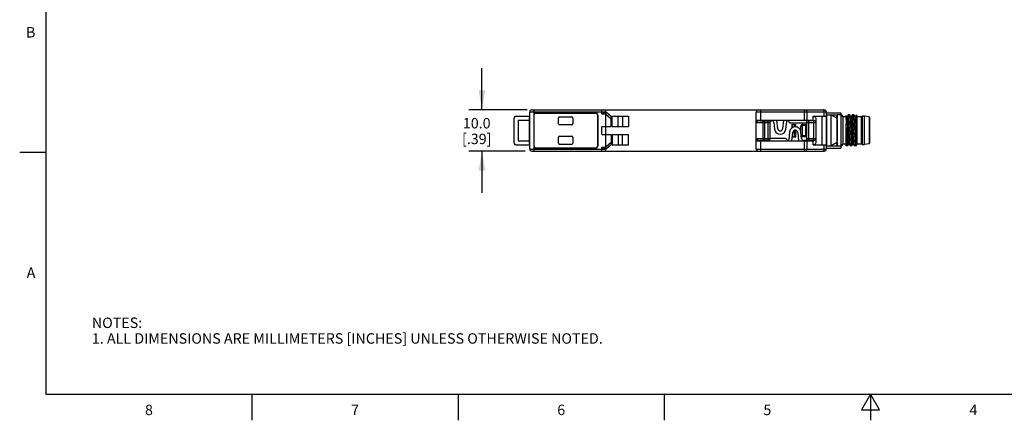
# Model space of a CAD drawing. Units: inches. Extents: x 0.4 to 16.6, y 0.6 to 10.4.
# Drawn here: x 0.4 to 9.8, y 0.6 to 4.5 of the extents above; entities that cross this region are included whole.
import ezdxf

# ---------------------------------------------------------------- set-up
doc = ezdxf.new("R2010")
doc.units = ezdxf.units.IN
doc.header["$LTSCALE"] = 0.935
doc.header["$MEASUREMENT"] = 0
doc.layers.get('0').update_dxf_attribs({"linetype": 'CONTINUOUS'})
doc.layers.add('SCHEME_DIMS', color=7, linetype='CONTINUOUS')
doc.styles.add('TEXTSTYLE_2', font='txt', dxfattribs={"width": 0.8})
doc.dimstyles.new('DIMSTYLE_1', dxfattribs={"dimtxt": 0.1, "dimasz": 0.1875, "dimexe": 0.125, "dimexo": 0.0625, "dimgap": 0.1, "dimtad": 0, "dimtih": 1, "dimtoh": 1, "dimdec": 1, "dimzin": 4, "dimdsep": 46, "dimtxsty": 'STANDARD', "dimblk": '_FILLED', "dimblk1": '_FILLED', "dimblk2": '_FILLED', "dimcen": 0.09, "dimadec": 0, "dimazin": 0, "dimtp": 0.1, "dimtm": 0.1, "dimtfac": 1, "dimtdec": 1, "dimtofl": 0, "dimtmove": 0, "dimatfit": 3, "dimldrblk": '_FILLED', "dimfxl": 1, "dimtolj": 1, "dimtzin": 4, "dimarcsym": 0})

# ---------------------------------------------------------------- blocks, each defined once
blk = doc.blocks.new('_FILLED')
at = {"color": 0, "linetype": 'BYBLOCK'}
blk.add_solid([(0, 0), (-1, 0.167), (-1, -0.167)], dxfattribs=at)
blk = doc.blocks.new('*D2')
at = {"layer": 'SCHEME_DIMS', "color": 7, "linetype": 'CONTINUOUS'}
for p, q in [((4.7877, 3.6063), (4.7877, 4.0063)), ((5.2211, 3.6063), (4.6627, 3.6063)), ((5.2014, 3.2126), (4.6627, 3.2126)), ((4.7877, 3.2126), (4.7877, 2.8126))]:
    blk.add_line(p, q, dxfattribs=at)
at = {"layer": 'SCHEME_DIMS', "color": 7, "linetype": 'CONTINUOUS', "xscale": 0.1875, "yscale": 0.1875, "zscale": 0.1875}
for p, rotation in [((4.7877, 3.6063), 270), ((4.7877, 3.2126), 90)]:
    blk.add_blockref('_FILLED', p, dxfattribs=dict(at, rotation=rotation))
at = {"layer": 'SCHEME_DIMS', "color": 7, "linetype": 'CONTINUOUS', "insert": (4.7377, 3.5297), "char_height": 0.1, "width": 0.5, "attachment_point": 2, "line_spacing_factor": 0.9}
blk.add_mtext('10.0\\P[.39]', dxfattribs=at)

msp = doc.modelspace()

# ---------------------------------------------------------------- linework, layer by layer
at = {"color": 7, "linetype": 'CONTINUOUS'}
for p, q in [((0.62, 10.112), (0.62, 0.887)), ((5.2442, 3.2323), (5.2442, 3.5866)), ((5.9666, 3.5866), (5.2442, 3.5866)), ((5.2639, 3.6063), (8.0592, 3.6063)), ((5.2836, 3.6063), (5.2836, 3.5591)), ((5.3033, 3.5788), (5.8741, 3.5788)), ((5.3033, 3.5768), (5.8741, 3.5768)), ((5.9332, 3.5669), (5.9332, 3.6063)), ((5.9665, 3.5866), (5.9725, 3.5866)), ((5.9725, 3.5866), (5.9725, 3.5853)), ((6.0237, 3.5433), (5.978, 3.582)), ((5.9873, 3.6083), (5.9873, 3.6063)), ((5.9873, 3.6083), (7.4046, 3.6083)), ((6.066, 3.6083), (6.066, 3.6063)), ((7.3259, 3.6083), (7.3259, 3.6063)), ((7.4046, 3.6083), (7.4046, 3.6063)), ((8.0788, 3.5866), (7.4096, 3.5866)), ((7.4096, 3.2323), (7.4096, 3.5866)), ((7.4489, 3.6063), (7.4489, 3.5079)), ((7.8711, 3.5079), (7.8711, 3.6063)), ((7.8913, 3.5866), (7.8913, 3.5079)), ((8.0597, 3.5473), (8.0597, 3.5866)), ((8.0788, 3.5866), (8.0788, 3.2323)), ((8.0788, 3.5788), (8.2186, 3.5788)), ((8.0808, 3.5217), (8.0808, 3.5788)), ((8.2186, 3.5788), (8.2186, 3.5591)), ((5.0946, 3.2913), (5.0946, 3.5276)), ((5.1153, 3.5473), (5.2442, 3.5473)), ((5.134, 3.5079), (5.134, 3.311)), ((5.134, 3.5079), (5.2392, 3.5079)), ((5.2392, 3.5345), (5.2392, 3.2845)), ((5.2442, 3.5345), (5.2392, 3.5345)), ((5.2442, 3.5045), (5.2392, 3.5045)), ((5.2836, 3.5591), (5.2836, 3.2599)), ((5.2855, 3.2599), (5.2855, 3.5591)), ((5.5198, 3.4744), (5.5198, 3.5295)), ((5.5316, 3.5413), (5.6458, 3.5413)), ((5.6576, 3.5295), (5.6576, 3.4744)), ((5.8918, 3.5591), (5.8918, 3.2599)), ((5.8938, 3.5591), (5.8938, 3.2599)), ((5.9723, 3.5669), (5.9332, 3.5669)), ((5.9725, 3.5649), (5.9723, 3.5669)), ((5.9725, 3.2541), (5.9725, 3.5649)), ((5.9725, 3.5649), (6.0237, 3.5216)), ((6.0237, 3.4488), (6.0237, 3.5433)), ((6.0316, 3.4488), (6.0316, 3.5473)), ((6.0316, 3.5473), (6.1891, 3.5473)), ((6.0907, 3.4488), (6.0907, 3.5473)), ((6.13, 3.5473), (6.13, 3.4488)), ((6.1891, 3.5473), (6.1891, 3.4488)), ((7.4096, 3.5079), (7.9542, 3.5079)), ((7.5434, 3.4843), (7.4096, 3.4843)), ((7.4432, 3.5039), (7.5237, 3.5039)), ((7.4753, 3.3347), (7.4753, 3.4843)), ((7.4868, 3.5039), (7.4868, 3.315)), ((7.5237, 3.315), (7.5237, 3.5039)), ((7.5434, 3.5039), (7.5572, 3.5039)), ((7.5434, 3.3347), (7.5434, 3.5039)), ((7.5768, 3.4862), (7.583, 3.4237)), ((7.6144, 3.4268), (7.6063, 3.5079)), ((7.6695, 3.5079), (7.6614, 3.4268)), ((7.6927, 3.4237), (7.6999, 3.4951)), ((7.7194, 3.4951), (7.7195, 3.4949)), ((7.7312, 3.4843), (7.8879, 3.4843)), ((7.9804, 3.4843), (7.8879, 3.4843)), ((7.8879, 3.4843), (7.8879, 3.315)), ((7.9607, 3.5039), (7.9076, 3.5039)), ((7.9076, 3.5039), (7.9076, 3.315)), ((7.9542, 3.5473), (8.0788, 3.5473)), ((7.9542, 3.5079), (7.9542, 3.5473)), ((7.9542, 3.5433), (7.9607, 3.5433)), ((7.9607, 3.315), (7.9607, 3.5039)), ((7.9804, 3.2953), (7.9804, 3.5236)), ((8.0395, 3.2717), (8.0395, 3.5473)), ((8.0788, 3.5217), (8.0828, 3.5217)), ((8.0788, 3.5197), (8.0828, 3.5197)), ((8.0828, 3.5591), (8.1812, 3.5591)), ((8.0828, 3.2638), (8.0828, 3.5591)), ((8.1795, 3.5285), (8.1221, 3.5591)), ((8.1221, 3.5591), (8.1221, 3.2638)), ((8.1811, 3.5567), (8.1811, 3.5574)), ((8.2206, 3.5591), (8.1812, 3.5591)), ((8.1812, 3.5574), (8.1812, 3.5591)), ((8.1812, 3.5574), (8.1813, 3.5567)), ((8.1813, 3.5567), (8.1823, 3.5356)), ((8.2206, 3.2638), (8.2206, 3.5591)), ((8.2363, 3.5433), (8.2363, 3.2795)), ((8.2678, 3.5394), (8.2363, 3.5394)), ((8.2747, 3.5415), (8.2678, 3.5534)), ((8.2678, 3.5149), (8.2678, 3.5534)), ((8.2705, 3.5167), (8.2678, 3.5205)), ((8.2705, 3.5168), (8.2678, 3.4754)), ((8.2678, 3.5149), (8.2703, 3.5149)), ((8.2756, 3.5414), (8.2745, 3.5416)), ((8.2767, 3.5416), (8.2756, 3.5414)), ((8.2876, 3.5603), (8.2765, 3.5412)), ((8.288, 3.5607), (8.2876, 3.5603)), ((8.3028, 3.5607), (8.288, 3.5607)), ((8.3028, 3.5607), (8.3032, 3.5603)), ((8.314, 3.5415), (8.3032, 3.5603)), ((8.315, 3.5414), (8.3139, 3.5416)), ((8.3161, 3.5416), (8.315, 3.5414)), ((8.3158, 3.541), (8.3159, 3.5412)), ((8.327, 3.5603), (8.3159, 3.5412)), ((8.3274, 3.5607), (8.327, 3.5603)), ((8.3421, 3.5607), (8.3274, 3.5607)), ((8.3421, 3.5607), (8.3425, 3.5603)), ((8.3534, 3.5415), (8.3425, 3.5603)), ((8.3548, 3.54), (8.3551, 3.5409)), ((8.3551, 3.5409), (8.3553, 3.5412)), ((8.3649, 3.5579), (8.3553, 3.5412)), ((8.3625, 3.5282), (8.3625, 3.2631)), ((8.3652, 3.558), (8.3649, 3.5579)), ((8.3741, 3.549), (8.3652, 3.558)), ((8.3741, 3.2831), (8.3741, 3.549)), ((8.4135, 3.5394), (8.3741, 3.5394)), ((8.4233, 3.5473), (8.4135, 3.5394)), ((8.4135, 3.2835), (8.4135, 3.5394)), ((8.443, 3.5473), (8.4233, 3.5473)), ((8.4233, 3.2756), (8.4233, 3.5473)), ((8.4873, 3.5402), (8.443, 3.5473)), ((8.443, 3.2756), (8.443, 3.5473)), ((8.4873, 3.5402), (8.4873, 3.2827)), ((8.4922, 3.5343), (8.4922, 3.2885)), ((5.6458, 3.4626), (5.5316, 3.4626)), ((5.9332, 3.3701), (5.9332, 3.4488)), ((5.9332, 3.4488), (6.0237, 3.4488)), ((6.0316, 3.4488), (6.1891, 3.4488)), ((7.7265, 3.3952), (7.7194, 3.3238)), ((7.7481, 3.4685), (7.7875, 3.4685)), ((7.7481, 3.4685), (7.7481, 3.4335)), ((7.7498, 3.311), (7.7579, 3.3921)), ((7.7718, 3.4685), (7.7718, 3.4438)), ((7.7718, 3.4112), (7.7718, 3.3504)), ((7.7875, 3.4445), (7.7875, 3.4685)), ((7.7875, 3.3504), (7.7875, 3.4125)), ((7.8049, 3.3921), (7.813, 3.311)), ((7.8466, 3.4488), (7.8347, 3.4488)), ((7.8347, 3.4027), (7.8347, 3.4488)), ((7.8425, 3.3327), (7.8362, 3.3952)), ((7.8466, 3.4488), (7.8466, 3.3701)), ((7.8544, 3.4685), (7.882, 3.4685)), ((7.8544, 3.4685), (7.8544, 3.4567)), ((7.882, 3.4567), (7.8544, 3.4567)), ((7.882, 3.3504), (7.882, 3.4685)), ((8.2678, 3.2627), (8.2678, 3.4754)), ((5.134, 3.311), (5.2392, 3.311)), ((5.2442, 3.3145), (5.2392, 3.3145)), ((5.5198, 3.2894), (5.5198, 3.3445)), ((5.5316, 3.3563), (5.6458, 3.3563)), ((5.6576, 3.3445), (5.6576, 3.2894)), ((5.9332, 3.3701), (6.0237, 3.3701)), ((5.9725, 3.2541), (6.0237, 3.2974)), ((6.0237, 3.3701), (6.0237, 3.2756)), ((6.0316, 3.3701), (6.0316, 3.2717)), ((6.0316, 3.3701), (6.1891, 3.3701)), ((6.0907, 3.3701), (6.0907, 3.2717)), ((6.13, 3.2717), (6.13, 3.3701)), ((6.1891, 3.2717), (6.1891, 3.3701)), ((7.4096, 3.3347), (7.5434, 3.3347)), ((7.4096, 3.311), (7.9542, 3.311)), ((7.5237, 3.315), (7.4432, 3.315)), ((7.4489, 3.311), (7.4489, 3.2126)), ((7.6881, 3.3347), (7.5434, 3.3347)), ((7.6999, 3.3238), (7.6998, 3.324)), ((7.7537, 3.3504), (7.7875, 3.3504)), ((7.8466, 3.3701), (7.8387, 3.3701)), ((7.8544, 3.3622), (7.882, 3.3622)), ((7.8544, 3.3622), (7.8544, 3.3504)), ((7.882, 3.3504), (7.8544, 3.3504)), ((7.8879, 3.315), (7.8621, 3.315)), ((7.8711, 3.2126), (7.8711, 3.311)), ((7.8879, 3.3347), (7.9804, 3.3347)), ((7.8913, 3.311), (7.8913, 3.2323)), ((7.9607, 3.315), (7.9076, 3.315)), ((7.9542, 3.2717), (7.9542, 3.311)), ((8.0828, 3.3032), (8.0788, 3.3032)), ((8.0788, 3.3012), (8.0828, 3.3012)), ((8.0788, 3.2973), (8.0828, 3.2973)), ((8.0808, 3.2402), (8.0808, 3.2973)), ((8.1795, 3.2944), (8.1221, 3.2638)), ((0.62, 3.1995), (0.37, 3.1995)), ((5.1153, 3.2717), (5.2442, 3.2717)), ((5.2442, 3.2845), (5.2392, 3.2845)), ((5.2442, 3.2323), (5.9667, 3.2323)), ((5.2639, 3.2126), (8.0592, 3.2126)), ((5.2836, 3.2599), (5.2836, 3.2126)), ((5.3033, 3.2421), (5.8741, 3.2421)), ((5.8741, 3.2402), (5.3033, 3.2402)), ((5.6458, 3.2776), (5.5316, 3.2776)), ((5.9332, 3.2126), (5.9332, 3.252)), ((5.9332, 3.252), (5.9723, 3.252)), ((5.9725, 3.2323), (5.9667, 3.2323)), ((5.9723, 3.252), (5.9725, 3.2541)), ((5.9725, 3.2337), (5.9725, 3.2323)), ((5.978, 3.237), (6.0237, 3.2756)), ((5.9873, 3.2106), (5.9873, 3.2126)), ((7.4046, 3.2106), (5.9873, 3.2106)), ((6.0316, 3.2717), (6.1891, 3.2717)), ((6.066, 3.2106), (6.066, 3.2126)), ((7.3259, 3.2106), (7.3259, 3.2126)), ((7.4046, 3.2106), (7.4046, 3.2126)), ((7.4096, 3.2323), (8.0788, 3.2323)), ((7.9542, 3.2756), (7.9607, 3.2756)), ((7.9542, 3.2717), (8.0788, 3.2717)), ((8.0597, 3.2323), (8.0597, 3.2717)), ((8.0788, 3.2402), (8.2186, 3.2402)), ((8.0828, 3.2638), (8.2206, 3.2638)), ((8.1811, 3.2654), (8.1811, 3.2662)), ((8.1813, 3.2662), (8.1812, 3.2654)), ((8.1812, 3.2638), (8.1812, 3.2654)), ((8.1823, 3.2873), (8.1813, 3.2662)), ((8.2186, 3.2638), (8.2186, 3.2402)), ((8.2363, 3.2835), (8.2678, 3.2835)), ((8.2678, 3.2627), (8.2679, 3.2625)), ((8.2683, 3.2622), (8.2679, 3.2625)), ((8.2831, 3.2622), (8.2683, 3.2622)), ((8.2831, 3.2622), (8.2835, 3.2625)), ((8.2835, 3.2625), (8.2946, 3.2817)), ((8.2943, 3.2813), (8.2953, 3.2815)), ((8.2953, 3.2815), (8.2966, 3.2813)), ((8.2964, 3.2813), (8.3073, 3.2625)), ((8.3077, 3.2622), (8.3073, 3.2625)), ((8.3225, 3.2622), (8.3077, 3.2622)), ((8.3225, 3.2622), (8.3228, 3.2625)), ((8.3228, 3.2625), (8.3339, 3.2817)), ((8.3337, 3.2813), (8.3347, 3.2815)), ((8.334, 3.2818), (8.3339, 3.2817)), ((8.3347, 3.2815), (8.3359, 3.2813)), ((8.3358, 3.2813), (8.3466, 3.2625)), ((8.347, 3.2622), (8.3466, 3.2625)), ((8.3618, 3.2622), (8.347, 3.2622)), ((8.3618, 3.2622), (8.3622, 3.2625)), ((8.3622, 3.2625), (8.3741, 3.2831)), ((8.3622, 3.2625), (8.3625, 3.2631)), ((8.3741, 3.2842), (8.3733, 3.2817)), ((8.3741, 3.2835), (8.4135, 3.2835)), ((8.4135, 3.2835), (8.4233, 3.2756)), ((8.4233, 3.2756), (8.443, 3.2756)), ((8.4873, 3.2827), (8.443, 3.2756)), ((0.62, 0.887), (16.38, 0.887)), ((2.59, 0.887), (2.59, 0.637)), ((4.56, 0.887), (4.56, 0.637)), ((6.53, 0.887), (6.53, 0.637)), ((8.5, 0.887), (8.4134, 0.737)), ((8.5866, 0.737), (8.5, 0.887)), ((8.5, 0.887), (8.5, 0.637)), ((8.4134, 0.737), (8.5866, 0.737))]:
    msp.add_line(p, q, dxfattribs=at)
msp.add_lwpolyline([(8.3555, 3.5415), (8.3549, 3.5414), (8.3544, 3.5414)], dxfattribs=at)
for centre, radius, start, end in [((5.2639, 3.5866), 0.0197, 90, 180), ((5.3033, 3.5591), 0.0197, 90, 179.97466), ((5.3033, 3.5591), 0.0177, 90, 180), ((5.8741, 3.5591), 0.0197, 0, 90), ((5.8741, 3.5591), 0.0177, 0, 90), ((5.9529, 3.5866), 0.0197, 0, 89.99972), ((5.9653, 3.5669), 0.0197, 49.76364, 86.45927), ((7.4292, 3.5866), 0.0197, 90.00028, 180), ((8.0592, 3.5866), 0.0197, 0, 90), ((5.1142, 3.5276), 0.0196, 168.35637, 179.94709), ((5.1141, 3.5276), 0.0195, 155.97298, 168.36962), ((5.1141, 3.5276), 0.0195, 148.56414, 155.94987), ((5.1139, 3.5277), 0.0193, 137.56657, 148.52962), ((5.114, 3.5276), 0.0195, 128.30071, 137.55655), ((5.114, 3.5275), 0.0195, 122.81986, 128.28478), ((5.5316, 3.5295), 0.0118, 90, 180), ((5.6458, 3.5295), 0.0118, 0, 90), ((7.5237, 3.4843), 0.0197, 0, 90), ((7.5572, 3.4843), 0.0197, 5.68455, 90), ((7.7096, 3.4941), 0.00984, 5.47887, 174.31545), ((7.7312, 3.4961), 0.0118, 185.49298, 270), ((7.9076, 3.4843), 0.0197, 90, 180), ((7.9607, 3.5236), 0.0197, 0, 90), ((7.9607, 3.4843), 0.0197, 0, 90), ((8.1824, 3.5427), 0.0145, 258.2863, 271.75423), ((8.1813, 3.5687), 0.012, 269.29146, 270.07351), ((8.8102, 3.579), 0.6293, 183.96179, 184.63464), ((7.5765, 3.4764), 0.6086, 4.54263, 4.88534), ((8.2206, 3.5433), 0.0157, 0, 90), ((8.3544, 3.5452), 0.00385, 250.92152, 254.84451), ((8.3544, 3.5453), 0.00393, 254.83234, 270.04331), ((8.3701, 3.5354), 0.016, 163.44174, 164.95155), ((8.4863, 3.5343), 0.00591, 0, 80.90972), ((5.5316, 3.4744), 0.0118, 180, 270), ((5.6458, 3.4744), 0.0118, 270, 360), ((7.6379, 3.4291), 0.0551, 185.68455, 354.31545), ((7.6379, 3.4291), 0.0236, 185.68455, 354.31545), ((7.7814, 3.3898), 0.0551, 5.68455, 174.31545), ((7.7814, 3.3898), 0.0236, 5.68455, 174.31545), ((7.8544, 3.4488), 0.0197, 90, 180), ((7.8544, 3.4488), 0.00787, 89.99271, 180.00729), ((5.5316, 3.3445), 0.0118, 90, 180), ((5.6458, 3.3445), 0.0118, 0, 90), ((7.5237, 3.3347), 0.0197, 270, 360), ((7.6881, 3.3228), 0.0118, 5.49298, 90), ((7.7096, 3.3248), 0.00984, 185.47887, 354.31545), ((7.8544, 3.3701), 0.0197, 222.36926, 270), ((7.8621, 3.3347), 0.0197, 185.68455, 269.99989), ((7.8544, 3.3701), 0.00787, 179.99271, 270.00729), ((7.9076, 3.3347), 0.0197, 180, 270), ((7.9607, 3.3347), 0.0197, 270, 360), ((7.9607, 3.2953), 0.0197, 270, 360), ((8.6517, 3.2548), 0.4705, 175.13802, 176.03822), ((7.5935, 3.3451), 0.5915, 355.10794, 355.46065), ((5.1142, 3.2914), 0.0197, 180.0492, 191.60652), ((5.1141, 3.2913), 0.0195, 191.59687, 204.02083), ((5.1141, 3.2913), 0.0195, 204.04448, 211.41815), ((5.1139, 3.2912), 0.0193, 211.45216, 222.40027), ((5.114, 3.2914), 0.0195, 222.41004, 231.68769), ((5.114, 3.2914), 0.0195, 231.70377, 237.12433), ((5.2639, 3.2323), 0.0197, 180, 270), ((5.3033, 3.2599), 0.0197, 180.00952, 270), ((5.3033, 3.2599), 0.0177, 180, 270), ((5.5316, 3.2894), 0.0118, 180, 270), ((5.6458, 3.2894), 0.0118, 270, 360), ((5.8741, 3.2599), 0.0197, 270, 360), ((5.8741, 3.2599), 0.0177, 270, 360), ((5.9529, 3.2323), 0.0197, 270.00028, 360), ((5.9653, 3.252), 0.0197, 273.92266, 310.23636), ((7.4292, 3.2323), 0.0197, 180, 269.99972), ((8.0592, 3.2323), 0.0197, 270, 360), ((8.1813, 3.2542), 0.012, 89.92639, 90.70829), ((8.2206, 3.2795), 0.0157, 270, 360), ((8.4863, 3.2885), 0.00591, 279.09028, 0)]:
    msp.add_arc(centre, radius, start, end, dxfattribs=at)
for centre, start_param, end_param in [((7.4432, 3.4843), 1.570796, 3.141593), ((7.4432, 3.3347), -3.141593, -1.570796)]:
    msp.add_ellipse(centre, major_axis=(0.0336, 0), ratio=0.585491, start_param=start_param, end_param=end_param, dxfattribs=at)
for points, knots in [([(5.9332, 3.5669), (5.9362, 3.5691), (5.9422, 3.5733), (5.9509, 3.5792), (5.9578, 3.5834), (5.963, 3.5858), (5.9654, 3.5865), (5.9665, 3.5866)], [0, 0, 0, 0, 0.286721, 0.561892, 0.808758, 0.913479, 1, 1, 1, 1]), ([(5.9723, 3.5669), (5.9719, 3.5688), (5.9721, 3.5724), (5.9727, 3.5774), (5.9732, 3.5815), (5.9734, 3.584), (5.9733, 3.585)], [0, 0, 0, 0, 0.310848, 0.596293, 0.833042, 1, 1, 1, 1]), ([(7.8812, 3.6063), (7.8819, 3.6063), (7.8833, 3.606), (7.8852, 3.6048), (7.887, 3.6029), (7.8891, 3.5995), (7.8909, 3.5939), (7.8913, 3.5891), (7.8913, 3.5866)], [0, 0, 0, 0, 0.083909, 0.176044, 0.281423, 0.402042, 0.683873, 1, 1, 1, 1]), ([(8.0527, 3.6053), (8.0525, 3.6055), (8.0515, 3.606), (8.0504, 3.6063), (8.0496, 3.6063)], [0, 0, 0, 0, 0.264845, 1, 1, 1, 1]), ([(8.0597, 3.5866), (8.0597, 3.5887), (8.0594, 3.5926), (8.0581, 3.598), (8.0559, 3.6024), (8.0538, 3.6046), (8.0527, 3.6053)], [0, 0, 0, 0, 0.295593, 0.570351, 0.807551, 1, 1, 1, 1]), ([(5.1035, 3.5439), (5.1052, 3.5451), (5.1091, 3.5467), (5.1132, 3.5473), (5.1153, 3.5473)], [0, 0, 0, 0, 0.504715, 1, 1, 1, 1]), ([(7.4753, 3.4843), (7.4753, 3.4868), (7.4757, 3.4905), (7.4771, 3.4951), (7.4785, 3.4981), (7.4802, 3.5006), (7.4822, 3.5025), (7.4844, 3.5037), (7.486, 3.5039), (7.4868, 3.5039)], [0, 0, 0, 0, 0.304655, 0.447981, 0.581037, 0.701952, 0.810423, 0.908347, 1, 1, 1, 1]), ([(8.1795, 3.5285), (8.1789, 3.5208), (8.178, 3.5038), (8.1776, 3.4761), (8.1776, 3.4448), (8.1777, 3.4114), (8.1777, 3.3781), (8.1776, 3.3467), (8.178, 3.319), (8.1789, 3.302), (8.1795, 3.2944)], [0, 0, 0, 0, 0.098212, 0.218124, 0.354725, 0.499991, 0.645247, 0.781863, 0.901755, 1, 1, 1, 1]), ([(8.1795, 3.5285), (8.18, 3.5344), (8.1806, 3.5438), (8.181, 3.5532), (8.1811, 3.5567)], [0, 0, 0, 0, 0.631019, 1, 1, 1, 1]), ([(8.1832, 3.2983), (8.1838, 3.306), (8.1849, 3.3229), (8.1861, 3.35), (8.1869, 3.38), (8.1872, 3.4114), (8.1869, 3.4429), (8.1861, 3.4729), (8.1849, 3.4999), (8.1838, 3.5168), (8.1832, 3.5246)], [0, 0, 0, 0, 0.102728, 0.224212, 0.358758, 0.500006, 0.641253, 0.775798, 0.897278, 1, 1, 1, 1]), ([(8.2678, 3.4252), (8.2682, 3.4326), (8.2689, 3.447), (8.27, 3.4676), (8.2709, 3.4865), (8.2718, 3.5009), (8.2726, 3.5115), (8.2731, 3.5184), (8.2737, 3.5245), (8.2743, 3.5297), (8.2748, 3.5339), (8.2754, 3.5372), (8.2758, 3.5394), (8.2762, 3.5406), (8.2764, 3.541), (8.2765, 3.5412)], [0, 0, 0, 0, 0.192506, 0.371004, 0.53195, 0.678311, 0.744157, 0.803817, 0.856526, 0.901614, 0.938632, 0.967336, 0.987696, 0.994822, 1, 1, 1, 1]), ([(8.2876, 3.5603), (8.2875, 3.5601), (8.2873, 3.5596), (8.287, 3.5586), (8.2867, 3.5573), (8.2863, 3.5548), (8.2857, 3.5509), (8.2851, 3.5452), (8.2845, 3.5382), (8.2838, 3.5299), (8.2832, 3.5207), (8.2824, 3.5066), (8.2817, 3.4916), (8.281, 3.4757), (8.2802, 3.4581), (8.2792, 3.4347), (8.2779, 3.4061), (8.2767, 3.3778), (8.2755, 3.3512), (8.2746, 3.3304), (8.2738, 3.3152), (8.2732, 3.3048), (8.2726, 3.2952), (8.272, 3.2867), (8.2714, 3.2794), (8.2707, 3.2733), (8.2702, 3.2691), (8.2697, 3.2664), (8.2695, 3.2649), (8.2692, 3.2637), (8.2689, 3.263), (8.2687, 3.2626), (8.2686, 3.2623), (8.2684, 3.2622), (8.2683, 3.2622)], [0, 0, 0, 0, 0.002334, 0.005734, 0.010252, 0.015913, 0.030669, 0.049976, 0.073638, 0.101339, 0.132641, 0.16701, 0.242564, 0.283175, 0.326546, 0.419645, 0.517199, 0.613732, 0.703934, 0.784371, 0.821768, 0.856846, 0.889001, 0.917693, 0.942443, 0.962917, 0.978867, 0.985127, 0.990242, 0.994221, 0.997104, 0.998155, 0.998966, 1, 1, 1, 1]), ([(8.2745, 3.5416), (8.2744, 3.5416), (8.2743, 3.5416), (8.2742, 3.5415), (8.274, 3.5413), (8.2738, 3.5409), (8.2736, 3.5403), (8.2733, 3.5394), (8.2731, 3.5384), (8.2728, 3.5371), (8.2726, 3.5357), (8.2723, 3.534), (8.2719, 3.5314), (8.2715, 3.5276), (8.271, 3.5224), (8.2706, 3.5187), (8.2705, 3.5168)], [0, 0, 0, 0, 0.008849, 0.014322, 0.021131, 0.039673, 0.06559, 0.099321, 0.14106, 0.190941, 0.249043, 0.315347, 0.389807, 0.562851, 0.766889, 1, 1, 1, 1]), ([(8.2835, 3.2625), (8.2836, 3.2627), (8.2838, 3.2633), (8.2841, 3.2642), (8.2844, 3.2656), (8.2848, 3.268), (8.2853, 3.2719), (8.286, 3.2777), (8.2866, 3.2847), (8.2872, 3.2929), (8.2878, 3.3022), (8.2887, 3.3163), (8.2894, 3.3313), (8.2901, 3.3472), (8.2909, 3.3648), (8.2919, 3.3881), (8.2932, 3.4167), (8.2944, 3.4451), (8.2956, 3.4717), (8.2965, 3.4924), (8.2972, 3.5076), (8.2978, 3.5181), (8.2985, 3.5276), (8.2991, 3.5361), (8.2997, 3.5435), (8.3003, 3.5495), (8.3009, 3.5538), (8.3013, 3.5565), (8.3016, 3.558), (8.3019, 3.5591), (8.3021, 3.5599), (8.3023, 3.5603), (8.3025, 3.5605), (8.3027, 3.5607), (8.3028, 3.5607)], [0, 0, 0, 0, 0.002334, 0.005734, 0.010252, 0.015913, 0.030669, 0.049976, 0.073638, 0.101339, 0.132641, 0.16701, 0.242564, 0.283175, 0.326546, 0.419645, 0.517199, 0.613732, 0.703934, 0.784371, 0.821768, 0.856846, 0.889001, 0.917693, 0.942443, 0.962917, 0.978867, 0.985127, 0.990242, 0.994221, 0.997104, 0.998155, 0.998966, 1, 1, 1, 1]), ([(8.3098, 3.5167), (8.3094, 3.5124), (8.3088, 3.5031), (8.3078, 3.4884), (8.307, 3.4721), (8.3061, 3.4544), (8.3052, 3.4355), (8.3038, 3.4091), (8.3025, 3.383), (8.3012, 3.358), (8.3004, 3.3411), (8.2995, 3.3257), (8.2987, 3.3139), (8.298, 3.3054), (8.2975, 3.2999), (8.297, 3.295), (8.2965, 3.2909), (8.296, 3.2875), (8.2955, 3.2849), (8.2951, 3.2832), (8.2948, 3.2822), (8.2946, 3.2818), (8.2946, 3.2817)], [0, 0, 0, 0, 0.055367, 0.118645, 0.187427, 0.262626, 0.344198, 0.429373, 0.598628, 0.676784, 0.748037, 0.813743, 0.872784, 0.898922, 0.922452, 0.943137, 0.960805, 0.975337, 0.986687, 0.994868, 0.997803, 1, 1, 1, 1]), ([(8.2966, 3.2813), (8.2966, 3.2813), (8.2967, 3.2813), (8.2968, 3.2813), (8.297, 3.2815), (8.2972, 3.2818), (8.2974, 3.2823), (8.2977, 3.2832), (8.298, 3.2844), (8.2983, 3.2859), (8.2986, 3.2877), (8.2989, 3.2898), (8.2992, 3.2922), (8.2997, 3.296), (8.3002, 3.3014), (8.3008, 3.3086), (8.3017, 3.3199), (8.3027, 3.3357), (8.3037, 3.3565), (8.3049, 3.3795), (8.3061, 3.404), (8.3074, 3.4289), (8.3084, 3.4493), (8.3092, 3.4648), (8.3099, 3.4788), (8.3106, 3.492), (8.3114, 3.5045), (8.312, 3.5128), (8.3127, 3.5202), (8.3133, 3.5266), (8.3139, 3.5318), (8.3145, 3.536), (8.315, 3.5387), (8.3155, 3.5402), (8.3157, 3.5408), (8.3158, 3.541)], [0, 0, 0, 0, 0.000514, 0.001071, 0.001777, 0.00269, 0.005248, 0.008868, 0.013592, 0.019444, 0.026436, 0.034562, 0.043814, 0.054174, 0.078088, 0.105977, 0.137398, 0.208665, 0.288041, 0.376919, 0.472664, 0.570059, 0.663653, 0.707403, 0.748578, 0.824768, 0.859746, 0.891794, 0.920398, 0.945107, 0.965566, 0.981555, 0.993, 0.997042, 1, 1, 1, 1]), ([(8.327, 3.5603), (8.3268, 3.5601), (8.3266, 3.5596), (8.3264, 3.5586), (8.3261, 3.5573), (8.3256, 3.5548), (8.3251, 3.5509), (8.3245, 3.5452), (8.3238, 3.5382), (8.3232, 3.5299), (8.3226, 3.5207), (8.3218, 3.5066), (8.321, 3.4916), (8.3203, 3.4757), (8.3196, 3.4581), (8.3185, 3.4347), (8.3173, 3.4061), (8.316, 3.3778), (8.3149, 3.3512), (8.314, 3.3304), (8.3132, 3.3152), (8.3126, 3.3048), (8.312, 3.2952), (8.3114, 3.2867), (8.3107, 3.2794), (8.3101, 3.2733), (8.3096, 3.2691), (8.3091, 3.2664), (8.3088, 3.2649), (8.3085, 3.2637), (8.3083, 3.263), (8.3081, 3.2626), (8.3079, 3.2623), (8.3078, 3.2622), (8.3077, 3.2622)], [0, 0, 0, 0, 0.002334, 0.005734, 0.010252, 0.015913, 0.030669, 0.049976, 0.073638, 0.101339, 0.132641, 0.16701, 0.242564, 0.283175, 0.326546, 0.419645, 0.517199, 0.613732, 0.703934, 0.784371, 0.821768, 0.856846, 0.889001, 0.917693, 0.942443, 0.962917, 0.978867, 0.985127, 0.990242, 0.994221, 0.997104, 0.998155, 0.998966, 1, 1, 1, 1]), ([(8.3139, 3.5416), (8.3138, 3.5416), (8.3137, 3.5416), (8.3135, 3.5415), (8.3134, 3.5413), (8.3132, 3.5409), (8.3129, 3.5403), (8.3127, 3.5394), (8.3124, 3.5384), (8.3122, 3.5371), (8.3119, 3.5357), (8.3117, 3.534), (8.3113, 3.5314), (8.3109, 3.5276), (8.3103, 3.5224), (8.31, 3.5187), (8.3098, 3.5167)], [0, 0, 0, 0, 0.008842, 0.014312, 0.02112, 0.039659, 0.065575, 0.099307, 0.141049, 0.190933, 0.249038, 0.315346, 0.38981, 0.562861, 0.7669, 1, 1, 1, 1]), ([(8.3228, 3.2625), (8.323, 3.2627), (8.3232, 3.2633), (8.3235, 3.2642), (8.3237, 3.2656), (8.3242, 3.268), (8.3247, 3.2719), (8.3253, 3.2777), (8.326, 3.2847), (8.3266, 3.2929), (8.3272, 3.3022), (8.328, 3.3163), (8.3288, 3.3313), (8.3295, 3.3472), (8.3302, 3.3648), (8.3313, 3.3881), (8.3325, 3.4167), (8.3338, 3.4451), (8.3349, 3.4717), (8.3358, 3.4924), (8.3366, 3.5076), (8.3372, 3.5181), (8.3378, 3.5276), (8.3385, 3.5361), (8.3391, 3.5435), (8.3397, 3.5495), (8.3403, 3.5538), (8.3407, 3.5565), (8.341, 3.558), (8.3413, 3.5591), (8.3415, 3.5599), (8.3417, 3.5603), (8.3419, 3.5605), (8.342, 3.5607), (8.3421, 3.5607)], [0, 0, 0, 0, 0.002334, 0.005734, 0.010252, 0.015913, 0.030669, 0.049976, 0.073638, 0.101339, 0.132641, 0.16701, 0.242564, 0.283175, 0.326546, 0.419645, 0.517199, 0.613732, 0.703934, 0.784371, 0.821768, 0.856846, 0.889001, 0.917693, 0.942443, 0.962917, 0.978867, 0.985127, 0.990242, 0.994221, 0.997104, 0.998155, 0.998966, 1, 1, 1, 1]), ([(8.3532, 3.5416), (8.3531, 3.5416), (8.3529, 3.5415), (8.3527, 3.5413), (8.3525, 3.5409), (8.3523, 3.5403), (8.352, 3.5393), (8.3517, 3.538), (8.3514, 3.5364), (8.3511, 3.5345), (8.3507, 3.5314), (8.3501, 3.5268), (8.3495, 3.5205), (8.3489, 3.5132), (8.3483, 3.5049), (8.3477, 3.496), (8.3469, 3.4828), (8.346, 3.4649), (8.3449, 3.442), (8.3436, 3.4175), (8.3424, 3.3927), (8.3413, 3.3724), (8.3406, 3.357), (8.3399, 3.3432), (8.3392, 3.33), (8.3383, 3.3177), (8.3377, 3.3095), (8.3371, 3.3022), (8.3365, 3.2959), (8.3359, 3.2907), (8.3353, 3.2867), (8.3347, 3.2841), (8.3343, 3.2826), (8.3341, 3.282), (8.334, 3.2818)], [0, 0, 0, 0, 0.001139, 0.00198, 0.003052, 0.005947, 0.009903, 0.014964, 0.02116, 0.028495, 0.036953, 0.057151, 0.08158, 0.109914, 0.141684, 0.176395, 0.213324, 0.29296, 0.382081, 0.477724, 0.574705, 0.667648, 0.710998, 0.751815, 0.827413, 0.86206, 0.893752, 0.921992, 0.946337, 0.966443, 0.982103, 0.993252, 0.997161, 1, 1, 1, 1]), ([(8.3359, 3.2813), (8.336, 3.2813), (8.3361, 3.2813), (8.3362, 3.2813), (8.3363, 3.2814), (8.3365, 3.2817), (8.3368, 3.2823), (8.337, 3.2831), (8.3373, 3.2843), (8.3376, 3.2857), (8.3379, 3.2874), (8.3382, 3.2893), (8.3385, 3.2916), (8.3389, 3.2952), (8.3397, 3.3028), (8.3408, 3.3156), (8.3419, 3.333), (8.3429, 3.3529), (8.344, 3.3748), (8.3452, 3.3984), (8.3464, 3.4227), (8.3476, 3.4464), (8.3487, 3.4685), (8.3498, 3.4885), (8.3507, 3.5038), (8.3516, 3.5147), (8.3522, 3.5217), (8.3528, 3.5277), (8.3534, 3.5326), (8.354, 3.5364), (8.3544, 3.5386), (8.3546, 3.5395)], [0, 0, 0, 0, 0.000503, 0.001044, 0.001721, 0.002594, 0.005026, 0.008462, 0.012946, 0.018499, 0.025135, 0.032851, 0.041639, 0.051487, 0.074247, 0.130893, 0.199412, 0.27581, 0.361031, 0.453688, 0.549062, 0.642078, 0.727977, 0.804932, 0.874134, 0.904648, 0.93178, 0.955102, 0.974344, 0.989347, 1, 1, 1, 1]), ([(8.3625, 3.5282), (8.3621, 3.5229), (8.3614, 3.5116), (8.3605, 3.4939), (8.3597, 3.4744), (8.3584, 3.4455), (8.3571, 3.4151), (8.3557, 3.3844), (8.3547, 3.3623), (8.354, 3.3448), (8.3534, 3.3316), (8.3528, 3.3196), (8.3522, 3.3081), (8.3515, 3.2974), (8.351, 3.2902), (8.3505, 3.2838), (8.35, 3.2781), (8.3495, 3.2733), (8.349, 3.2693), (8.3485, 3.2666), (8.3482, 3.2649), (8.348, 3.2639), (8.3477, 3.2632), (8.3475, 3.2626), (8.3473, 3.2623), (8.3471, 3.2622), (8.347, 3.2622)], [0, 0, 0, 0, 0.059611, 0.12668, 0.199213, 0.27913, 0.452913, 0.540605, 0.624566, 0.702052, 0.737913, 0.772617, 0.83751, 0.866978, 0.894016, 0.918329, 0.939682, 0.957875, 0.972794, 0.984371, 0.988912, 0.992633, 0.995547, 0.997687, 0.999114, 1, 1, 1, 1]), ([(8.3649, 3.5579), (8.3649, 3.5578), (8.3647, 3.5575), (8.3646, 3.5569), (8.3645, 3.5561), (8.3642, 3.5547), (8.364, 3.5524), (8.3637, 3.549), (8.3634, 3.5449), (8.3631, 3.54), (8.3628, 3.5343), (8.3626, 3.5303), (8.3625, 3.5282)], [0, 0, 0, 0, 0.012672, 0.032023, 0.058201, 0.091224, 0.177723, 0.291163, 0.430938, 0.596308, 0.7864, 1, 1, 1, 1]), ([(7.4868, 3.315), (7.486, 3.315), (7.4844, 3.3152), (7.4822, 3.3164), (7.4802, 3.3183), (7.4785, 3.3208), (7.4771, 3.3238), (7.4757, 3.3284), (7.4753, 3.3321), (7.4753, 3.3347)], [0, 0, 0, 0, 0.091616, 0.189527, 0.297953, 0.418824, 0.551851, 0.695151, 1, 1, 1, 1]), ([(8.1795, 3.2944), (8.1798, 3.2944), (8.1809, 3.2946), (8.182, 3.2947), (8.1829, 3.2947)], [0, 0, 0, 0, 0.247546, 1, 1, 1, 1]), ([(8.1811, 3.2662), (8.1809, 3.2696), (8.1808, 3.2758), (8.1802, 3.2852), (8.1798, 3.2911), (8.1795, 3.2944)], [0, 0, 0, 0, 0.368972, 0.655262, 1, 1, 1, 1]), ([(8.3625, 3.2631), (8.363, 3.2642), (8.364, 3.267), (8.3654, 3.2718), (8.3668, 3.2778), (8.3683, 3.285), (8.3698, 3.2933), (8.3718, 3.3064), (8.3732, 3.3167), (8.3741, 3.3238)], [0, 0, 0, 0, 0.060789, 0.141629, 0.241998, 0.360921, 0.497396, 0.65026, 1, 1, 1, 1]), ([(5.1153, 3.2717), (5.1132, 3.2717), (5.1091, 3.2722), (5.1052, 3.2739), (5.1035, 3.275)], [0, 0, 0, 0, 0.495272, 1, 1, 1, 1]), ([(5.9667, 3.2323), (5.9656, 3.2324), (5.9631, 3.2331), (5.958, 3.2354), (5.951, 3.2397), (5.9422, 3.2456), (5.9362, 3.2498), (5.9332, 3.252)], [0, 0, 0, 0, 0.085882, 0.190209, 0.43702, 0.712651, 1, 1, 1, 1]), ([(5.9733, 3.234), (5.9734, 3.235), (5.9732, 3.2374), (5.9727, 3.2415), (5.9721, 3.2465), (5.9719, 3.2501), (5.9723, 3.252)], [0, 0, 0, 0, 0.166964, 0.403718, 0.689157, 1, 1, 1, 1]), ([(7.8913, 3.2323), (7.8913, 3.2298), (7.8909, 3.225), (7.8891, 3.2194), (7.887, 3.216), (7.8852, 3.2141), (7.8833, 3.2129), (7.8819, 3.2126), (7.8812, 3.2126)], [0, 0, 0, 0, 0.316127, 0.597958, 0.718577, 0.823956, 0.916091, 1, 1, 1, 1]), ([(8.0496, 3.2126), (8.0499, 3.2126), (8.051, 3.2127), (8.052, 3.2131), (8.0527, 3.2136)], [0, 0, 0, 0, 0.240879, 1, 1, 1, 1]), ([(8.0527, 3.2136), (8.0538, 3.2143), (8.0559, 3.2165), (8.0581, 3.2209), (8.0594, 3.2263), (8.0597, 3.2303), (8.0597, 3.2323)], [0, 0, 0, 0, 0.192449, 0.429649, 0.704407, 1, 1, 1, 1])]:
    msp.add_open_spline(points, degree=3, knots=knots, dxfattribs=at)
msp.add_open_spline([(8.3546, 3.5395), (8.3546, 3.5395), (8.3547, 3.5395), (8.3547, 3.5395)], degree=3, dxfattribs=at)

# ---------------------------------------------------------------- texts
at = {"color": 7, "linetype": 'CONTINUOUS', "char_height": 0.1, "width": 0.08, "line_spacing_factor": 0.9, "style": 'TEXTSTYLE_2'}
for s, insert, attachment_point in [('B', (0.52, 4.3995), 3), ('A', (0.52, 2.0995), 3), ('8', (1.605, 0.787), 2), ('7', (3.575, 0.787), 2), ('6', (5.545, 0.787), 2), ('5', (7.515, 0.787), 2), ('4', (9.485, 0.787), 2)]:
    msp.add_mtext(s, dxfattribs=dict(at, insert=insert, attachment_point=attachment_point))
at = {"color": 7, "linetype": 'CONTINUOUS', "insert": (1.0597, 1.6203), "char_height": 0.1, "width": 6.6, "attachment_point": 1, "line_spacing_factor": 0.9}
msp.add_mtext('NOTES:\\P1. ALL DIMENSIONS ARE MILLIMETERS [INCHES] UNLESS OTHERWISE NOTED.', dxfattribs=at)

# ---------------------------------------------------------------- dimensions: what is measured, and where the dimension line sits
at = {"layer": 'SCHEME_DIMS', "color": 7, "linetype": 'CONTINUOUS'}
dim = msp.add_linear_dim(base=(4.7877, 3.2126), p1=(5.2836, 3.6063), p2=(5.2639, 3.2126), angle=270, dimstyle='DIMSTYLE_1', dxfattribs=at)
dim.commit()
dim.dimension.update_dxf_attribs({"geometry": '*D2', "text_midpoint": (4.7877, 3.4047), "dimtype": 160})

doc.saveas('drawing.dxf')
